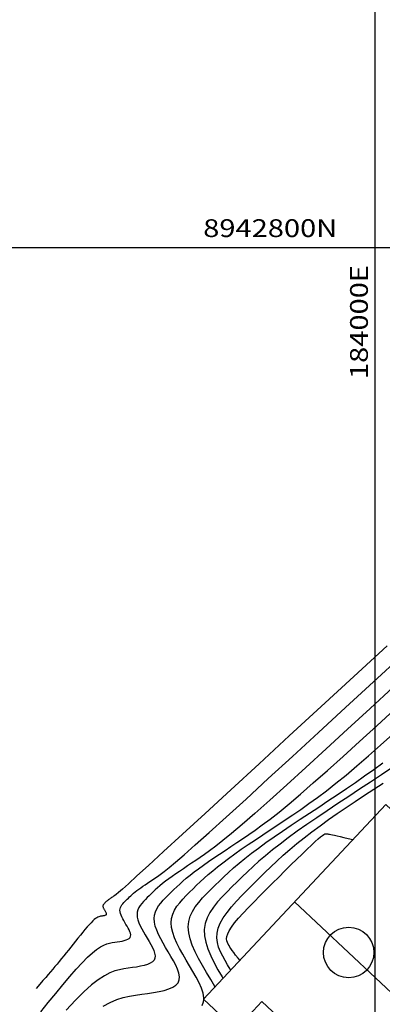
# Model space of a CAD drawing. Units: millimetres. Extents: x 181621 to 186229, y 8940800 to 8944800.
# Drawn here: x 183940 to 184001, y 8942672 to 8942838 of the extents above; entities that cross this region are included whole.
import ezdxf

# ---------------------------------------------------------------- set-up
doc = ezdxf.new("R2010")
doc.units = ezdxf.units.MM
for name, color, linetype in [('CATASTRO', 7, 'Continuous'), ('CNIVEL_M', 18, 'Continuous'), ('CNIVEL_S', 36, 'Continuous'), ('CUADRICULA', 2, 'Continuous')]:
    doc.layers.add(name, color=color, linetype=linetype)

msp = doc.modelspace()

# ---------------------------------------------------------------- linework, layer by layer
at = {"layer": 'CATASTRO'}
msp.add_line((183986.38, 8942689.63), (184004.61, 8942672.51), dxfattribs=at)
msp.add_lwpolyline([(183989.21, 8942656.11), (184020.01, 8942688.92), (184001.78, 8942706.03), (183970.98, 8942673.22)], close=True, dxfattribs=at)
msp.add_lwpolyline([(183983.74, 8942661.24), (183988.15, 8942665.94), (183980.86, 8942672.78), (183976.45, 8942668.09)], dxfattribs=at)
msp.add_circle((183995.5, 8942681.07), 4.26, dxfattribs=at)
at = {"layer": 'CNIVEL_M'}
for points in [[(183954.04, 8942672.03), (183955.23, 8942672.66), (183956.36, 8942673.12), (183957.45, 8942673.46), (183958.5, 8942673.7), (183959.53, 8942673.88), (183960.55, 8942674.02), (183961.56, 8942674.16), (183962.54, 8942674.31), (183963.48, 8942674.48), (183964.36, 8942674.68), (183965.14, 8942674.91), (183965.81, 8942675.2), (183966.33, 8942675.54), (183966.7, 8942675.95), (183966.9, 8942676.43), (183966.93, 8942676.98), (183966.83, 8942677.59), (183966.61, 8942678.24), (183966.3, 8942678.94), (183965.92, 8942679.66), (183965.5, 8942680.4), (183965.05, 8942681.16), (183964.6, 8942681.91), (183964.17, 8942682.66), (183963.76, 8942683.4), (183963.4, 8942684.12), (183963.09, 8942684.83), (183962.85, 8942685.51), (183962.7, 8942686.16), (183962.65, 8942686.78), (183962.7, 8942687.37), (183962.86, 8942687.92), (183963.1, 8942688.44), (183963.41, 8942688.94), (183963.77, 8942689.41), (183964.18, 8942689.88), (183964.62, 8942690.33), (183965.07, 8942690.78), (183965.52, 8942691.23), (183965.98, 8942691.69), (183966.46, 8942692.15), (183966.97, 8942692.62), (183967.51, 8942693.1), (183968.09, 8942693.59), (183968.72, 8942694.11), (183969.41, 8942694.65), (183970.16, 8942695.21), (183970.97, 8942695.8), (183971.84, 8942696.4), (183972.74, 8942697.02), (183973.68, 8942697.66), (183974.64, 8942698.3), (183975.62, 8942698.95), (183976.61, 8942699.6), (183977.6, 8942700.26), (183978.63, 8942700.95), (183979.73, 8942701.71), (183980.92, 8942702.58), (183982.25, 8942703.58), (183983.74, 8942704.76), (183985.43, 8942706.15), (183987.36, 8942707.77), (183989.53, 8942709.67), (183991.94, 8942711.8), (183994.55, 8942714.14), (183997.33, 8942716.66), (184000.23, 8942719.31), (184003.24, 8942722.07)], [(183977.14, 8942679.78), (183976.83, 8942680.13), (183976.42, 8942680.63), (183976.1, 8942681.06), (183975.84, 8942681.41), (183975.63, 8942681.72), (183975.46, 8942681.99), (183975.31, 8942682.24), (183975.16, 8942682.5), (183975.03, 8942682.77), (183974.94, 8942683.06), (183974.9, 8942683.39), (183974.95, 8942683.77), (183975.08, 8942684.22), (183975.34, 8942684.74), (183975.72, 8942685.34), (183976.25, 8942686.05), (183976.91, 8942686.84), (183977.69, 8942687.71), (183978.57, 8942688.64), (183979.52, 8942689.62), (183980.52, 8942690.64), (183981.57, 8942691.68), (183982.63, 8942692.74), (183983.7, 8942693.79), (183984.74, 8942694.83), (183985.76, 8942695.83), (183986.73, 8942696.79), (183987.64, 8942697.68), (183988.48, 8942698.48), (183989.22, 8942699.19), (183989.85, 8942699.77), (183990.37, 8942700.23), (183990.77, 8942700.57), (183991.09, 8942700.82), (183991.33, 8942700.97), (183991.5, 8942701.06), (183991.63, 8942701.11), (183991.73, 8942701.11), (183991.81, 8942701.1), (183991.9, 8942701.09), (183991.99, 8942701.08), (183992.11, 8942701.05), (183992.27, 8942701.02), (183992.48, 8942700.98), (183992.76, 8942700.92), (183993.11, 8942700.84), (183993.55, 8942700.74), (183994.09, 8942700.61), (183994.71, 8942700.46), (183995.42, 8942700.3), (183996.18, 8942700.12), (183996.22, 8942700.11)]]:
    msp.add_lwpolyline(points, dxfattribs=at)
at = {"layer": 'CNIVEL_S'}
for points in [[(184002, 8942732.83), (183996.38, 8942727.65), (183990.84, 8942722.55), (183985.48, 8942717.6), (183980.38, 8942712.9), (183975.61, 8942708.52), (183971.28, 8942704.54), (183967.47, 8942701.03), (183964.25, 8942698.09), (183961.7, 8942695.75), (183959.75, 8942693.98), (183958.31, 8942692.68), (183957.31, 8942691.78), (183956.64, 8942691.21), (183956.24, 8942690.87), (183956.01, 8942690.69), (183955.86, 8942690.59), (183955.73, 8942690.5), (183955.6, 8942690.41), (183955.47, 8942690.33), (183955.35, 8942690.25), (183955.23, 8942690.16), (183955.12, 8942690.08), (183955.01, 8942690), (183954.91, 8942689.93), (183954.82, 8942689.86), (183954.73, 8942689.79), (183954.66, 8942689.72), (183954.58, 8942689.66), (183954.52, 8942689.6), (183954.45, 8942689.54), (183954.39, 8942689.48), (183954.33, 8942689.42), (183954.27, 8942689.36), (183954.21, 8942689.3), (183954.16, 8942689.24), (183954.11, 8942689.17), (183954.07, 8942689.11), (183954.04, 8942689.04), (183954.02, 8942688.96), (183954.01, 8942688.89), (183954.02, 8942688.8), (183954.04, 8942688.72), (183954.07, 8942688.63), (183954.11, 8942688.53), (183954.16, 8942688.44), (183954.21, 8942688.34), (183954.27, 8942688.24), (183954.33, 8942688.14), (183954.39, 8942688.04), (183954.45, 8942687.94), (183954.5, 8942687.85), (183954.54, 8942687.75), (183954.57, 8942687.67), (183954.58, 8942687.59), (183954.57, 8942687.51), (183954.55, 8942687.45), (183954.5, 8942687.39), (183954.43, 8942687.35), (183954.34, 8942687.31), (183954.24, 8942687.28), (183954.12, 8942687.25), (183954, 8942687.23), (183953.87, 8942687.21), (183953.73, 8942687.19), (183953.6, 8942687.17), (183953.46, 8942687.15), (183953.31, 8942687.1), (183953.15, 8942687.04), (183952.97, 8942686.94), (183952.77, 8942686.81), (183952.55, 8942686.63), (183952.29, 8942686.39), (183952, 8942686.1), (183951.69, 8942685.76), (183951.34, 8942685.37), (183950.98, 8942684.94), (183950.6, 8942684.48), (183950.2, 8942684), (183949.8, 8942683.5), (183949.4, 8942682.99), (183948.99, 8942682.49), (183948.58, 8942681.98), (183948.18, 8942681.48), (183947.78, 8942680.99), (183947.39, 8942680.5), (183947, 8942680.03), (183946.62, 8942679.57), (183946.26, 8942679.12), (183945.9, 8942678.69), (183945.54, 8942678.27), (183945.17, 8942677.83), (183944.78, 8942677.37), (183944.35, 8942676.87), (183943.88, 8942676.33), (183943.36, 8942675.71), (183942.76, 8942675.02)], [(183943.51, 8942671.06), (183944.79, 8942672.64), (183946.04, 8942674.17), (183947.26, 8942675.63), (183948.41, 8942677), (183949.5, 8942678.24), (183950.51, 8942679.34), (183951.42, 8942680.27), (183952.23, 8942681.01), (183952.95, 8942681.58), (183953.58, 8942682), (183954.15, 8942682.31), (183954.66, 8942682.52), (183955.13, 8942682.65), (183955.57, 8942682.74), (183956, 8942682.8), (183956.43, 8942682.86), (183956.85, 8942682.92), (183957.24, 8942682.99), (183957.61, 8942683.08), (183957.94, 8942683.18), (183958.22, 8942683.3), (183958.44, 8942683.44), (183958.6, 8942683.61), (183958.68, 8942683.82), (183958.7, 8942684.05), (183958.65, 8942684.31), (183958.56, 8942684.58), (183958.43, 8942684.88), (183958.27, 8942685.18), (183958.09, 8942685.49), (183957.9, 8942685.81), (183957.71, 8942686.13), (183957.53, 8942686.45), (183957.36, 8942686.76), (183957.21, 8942687.06), (183957.08, 8942687.36), (183956.98, 8942687.65), (183956.91, 8942687.92), (183956.89, 8942688.19), (183956.91, 8942688.43), (183956.98, 8942688.66), (183957.08, 8942688.88), (183957.21, 8942689.09), (183957.36, 8942689.3), (183957.54, 8942689.49), (183957.72, 8942689.68), (183957.91, 8942689.87), (183958.1, 8942690.06), (183958.3, 8942690.25), (183958.5, 8942690.45), (183958.71, 8942690.65), (183958.94, 8942690.85), (183959.18, 8942691.06), (183959.45, 8942691.28), (183959.74, 8942691.5), (183960.06, 8942691.74), (183960.4, 8942691.99), (183960.77, 8942692.24), (183961.15, 8942692.5), (183961.54, 8942692.77), (183961.95, 8942693.04), (183962.36, 8942693.32), (183962.78, 8942693.59), (183963.21, 8942693.88), (183963.7, 8942694.23), (183964.34, 8942694.71), (183965.18, 8942695.38), (183966.29, 8942696.32), (183967.75, 8942697.57), (183969.61, 8942699.22), (183971.95, 8942701.32), (183974.82, 8942703.91), (183978.17, 8942706.96), (183981.93, 8942710.4), (183986.03, 8942714.16), (183990.4, 8942718.17), (183994.98, 8942722.39), (183999.69, 8942726.73), (184004.48, 8942731.14)], [(184003, 8942725.81), (183999.11, 8942722.23), (183995.32, 8942718.74), (183991.68, 8942715.41), (183988.24, 8942712.27), (183985.06, 8942709.38), (183982.18, 8942706.79), (183979.65, 8942704.54), (183977.52, 8942702.68), (183975.74, 8942701.17), (183974.27, 8942699.95), (183973.05, 8942698.98), (183972.03, 8942698.21), (183971.17, 8942697.59), (183970.41, 8942697.07), (183969.69, 8942696.6), (183968.99, 8942696.13), (183968.29, 8942695.67), (183967.61, 8942695.21), (183966.94, 8942694.76), (183966.3, 8942694.32), (183965.69, 8942693.89), (183965.11, 8942693.48), (183964.57, 8942693.08), (183964.08, 8942692.69), (183963.64, 8942692.33), (183963.22, 8942691.97), (183962.84, 8942691.63), (183962.48, 8942691.3), (183962.14, 8942690.97), (183961.81, 8942690.65), (183961.49, 8942690.33), (183961.17, 8942690.01), (183960.86, 8942689.68), (183960.57, 8942689.35), (183960.31, 8942689.01), (183960.09, 8942688.66), (183959.92, 8942688.29), (183959.81, 8942687.9), (183959.77, 8942687.48), (183959.81, 8942687.04), (183959.91, 8942686.58), (183960.08, 8942686.09), (183960.3, 8942685.59), (183960.56, 8942685.08), (183960.85, 8942684.55), (183961.16, 8942684.02), (183961.48, 8942683.48), (183961.79, 8942682.95), (183962.1, 8942682.42), (183962.36, 8942681.91), (183962.58, 8942681.41), (183962.74, 8942680.95), (183962.81, 8942680.51), (183962.79, 8942680.12), (183962.65, 8942679.78), (183962.39, 8942679.49), (183962.01, 8942679.25), (183961.54, 8942679.04), (183960.98, 8942678.88), (183960.36, 8942678.74), (183959.69, 8942678.62), (183958.99, 8942678.51), (183958.27, 8942678.41), (183957.55, 8942678.31), (183956.81, 8942678.16), (183956.02, 8942677.95), (183955.18, 8942677.62), (183954.26, 8942677.15), (183953.23, 8942676.48), (183952.09, 8942675.6), (183950.81, 8942674.45), (183949.38, 8942673.02), (183947.81, 8942671.33)], [(183971.04, 8942673.28), (183971.05, 8942673.44), (183970.91, 8942674.23), (183970.63, 8942675.07), (183970.23, 8942675.97), (183969.75, 8942676.9), (183969.2, 8942677.86), (183968.62, 8942678.83), (183968.04, 8942679.8), (183967.48, 8942680.77), (183966.96, 8942681.72), (183966.49, 8942682.65), (183966.1, 8942683.56), (183965.79, 8942684.44), (183965.6, 8942685.28), (183965.53, 8942686.08), (183965.6, 8942686.83), (183965.8, 8942687.54), (183966.1, 8942688.22), (183966.5, 8942688.86), (183966.98, 8942689.47), (183967.5, 8942690.07), (183968.06, 8942690.66), (183968.65, 8942691.24), (183969.23, 8942691.82), (183969.83, 8942692.4), (183970.45, 8942693), (183971.1, 8942693.6), (183971.79, 8942694.22), (183972.54, 8942694.86), (183973.35, 8942695.53), (183974.24, 8942696.22), (183975.21, 8942696.95), (183976.26, 8942697.7), (183977.37, 8942698.48), (183978.54, 8942699.28), (183979.75, 8942700.1), (183980.99, 8942700.93), (183982.25, 8942701.76), (183983.52, 8942702.6), (183984.8, 8942703.45), (183986.1, 8942704.31), (183987.42, 8942705.21), (183988.79, 8942706.18), (183990.23, 8942707.22), (183991.74, 8942708.35), (183993.34, 8942709.61), (183995.06, 8942711), (183996.89, 8942712.54), (183998.83, 8942714.22), (184000.86, 8942716.02), (184002.98, 8942717.91)], [(183972.92, 8942675.29), (183972.9, 8942675.31), (183972.2, 8942676.5), (183971.49, 8942677.69), (183970.8, 8942678.87), (183970.16, 8942680.04), (183969.59, 8942681.18), (183969.1, 8942682.3), (183968.73, 8942683.37), (183968.49, 8942684.4), (183968.41, 8942685.38), (183968.49, 8942686.3), (183968.74, 8942687.17), (183969.11, 8942687.99), (183969.6, 8942688.78), (183970.18, 8942689.53), (183970.82, 8942690.27), (183971.51, 8942690.98), (183972.22, 8942691.69), (183972.94, 8942692.4), (183973.67, 8942693.12), (183974.43, 8942693.84), (183975.23, 8942694.58), (183976.07, 8942695.35), (183976.99, 8942696.13), (183977.99, 8942696.95), (183979.07, 8942697.8), (183980.26, 8942698.68), (183981.54, 8942699.61), (183982.91, 8942700.56), (183984.33, 8942701.54), (183985.81, 8942702.54), (183987.33, 8942703.55), (183988.88, 8942704.58), (183990.44, 8942705.61), (183992, 8942706.64), (183993.56, 8942707.67), (183995.11, 8942708.72), (183996.66, 8942709.77), (183998.2, 8942710.85), (183999.73, 8942711.95), (184001.25, 8942713.07)], [(184002.81, 8942712.22), (184001.02, 8942711.03), (183999.2, 8942709.83), (183997.35, 8942708.61), (183995.51, 8942707.39), (183993.68, 8942706.18), (183991.88, 8942704.98), (183990.13, 8942703.8), (183988.44, 8942702.64), (183986.83, 8942701.51), (183985.31, 8942700.42), (183983.91, 8942699.37), (183982.62, 8942698.36), (183981.44, 8942697.4), (183980.36, 8942696.47), (183979.35, 8942695.57), (183978.41, 8942694.69), (183977.52, 8942693.84), (183976.65, 8942692.99), (183975.8, 8942692.15), (183974.96, 8942691.31), (183974.14, 8942690.46), (183973.37, 8942689.61), (183972.68, 8942688.73), (183972.08, 8942687.83), (183971.61, 8942686.91), (183971.28, 8942685.94), (183971.13, 8942684.94), (183971.16, 8942683.89), (183971.37, 8942682.8), (183971.72, 8942681.68), (183972.2, 8942680.52), (183972.77, 8942679.34), (183973.42, 8942678.15), (183974.12, 8942676.94), (183974.26, 8942676.71)], [(183975.59, 8942678.13), (183975.51, 8942678.25), (183975.07, 8942678.99), (183974.64, 8942679.72), (183974.23, 8942680.46), (183973.86, 8942681.2), (183973.55, 8942681.96), (183973.34, 8942682.73), (183973.24, 8942683.52), (183973.27, 8942684.33), (183973.45, 8942685.17), (183973.81, 8942686.03), (183974.31, 8942686.92), (183974.96, 8942687.84), (183975.71, 8942688.77), (183976.55, 8942689.72), (183977.46, 8942690.67), (183978.41, 8942691.64), (183979.38, 8942692.61), (183980.36, 8942693.57), (183981.35, 8942694.55), (183982.35, 8942695.52), (183983.39, 8942696.49), (183984.46, 8942697.47), (183985.57, 8942698.46), (183986.75, 8942699.45), (183987.98, 8942700.44), (183989.29, 8942701.45), (183990.66, 8942702.46), (183992.09, 8942703.48), (183993.56, 8942704.5), (183995.07, 8942705.53), (183996.61, 8942706.56), (183998.17, 8942707.59), (183999.73, 8942708.62), (184001.3, 8942709.65)], [(183970.76, 8942672.11), (183971.01, 8942672.73), (183971.03, 8942673.18)]]:
    msp.add_lwpolyline(points, dxfattribs=at)
at = {"layer": 'CUADRICULA', "color": 8}
for p, q in [((184000, 8940800), (184000, 8944800)), ((181620.54, 8942800), (186200, 8942800))]:
    msp.add_line(p, q, dxfattribs=at)

# ---------------------------------------------------------------- texts
at = {"layer": 'CUADRICULA', "color": 7, "width": 1.2}
msp.add_text('8942800N', height=3, dxfattribs=at).set_placement((183970.94, 8942801.77))
msp.add_text('184000E', height=3, rotation=90, dxfattribs=at).set_placement((183998.74, 8942777.81))

doc.saveas('drawing.dxf')
